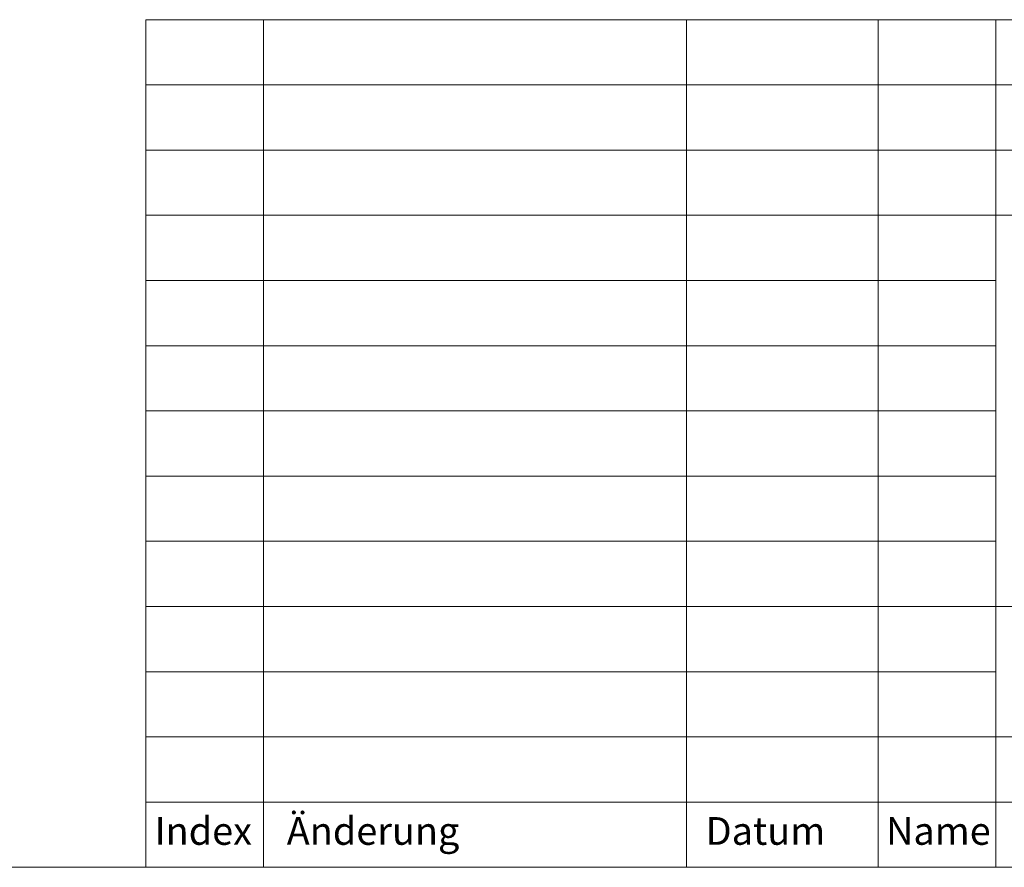
# Model space of a CAD drawing. Units: millimetres. Extents: x 0 to 10102, y 0 to 6808.
# Drawn here: x 7966 to 8649, y 1411 to 1999 of the extents above; entities that cross this region are included whole.
import ezdxf

# ---------------------------------------------------------------- set-up
doc = ezdxf.new("R2010")
doc.units = ezdxf.units.MM
doc.layers.add('1', color=7, linetype='Continuous')
doc.styles.add('CONVERTER_12', font='txt.shx', dxfattribs={"width": 0.81})
doc.styles.add('CONVERTER_13', font='txt.shx', dxfattribs={"width": 0.765})
doc.styles.add('CONVERTER_14', font='txt.shx', dxfattribs={"width": 0.9})

msp = doc.modelspace()

# ---------------------------------------------------------------- linework, layer by layer
at = {"layer": '1', "color": 0, "linetype": 'Continuous', "lineweight": 5}
for p, q in [((8053.746, 1411.206), (8053.746, 1999.275)), ((8135.22, 1999.275), (8135.22, 1411.206)), ((8428.827, 1999.275), (8428.827, 1411.206)), ((8561.837, 1999.275), (8561.837, 1411.206)), ((8643.311, 1411.206), (8643.311, 1999.275)), ((8643.311, 1954.039), (8053.746, 1954.039)), ((8643.311, 1954.039), (9107.137, 1954.039)), ((9107.137, 1908.803), (8053.746, 1908.803)), ((8643.311, 1863.567), (8053.746, 1863.567)), ((8053.746, 1818.331), (8643.311, 1818.331)), ((8053.746, 1773.094), (8643.311, 1773.094)), ((8053.746, 1727.924), (8643.311, 1727.924)), ((8053.746, 1682.622), (8643.311, 1682.622)), ((8053.746, 1637.386), (8643.311, 1637.386)), ((8053.746, 1592.15), (8643.311, 1592.15)), ((9107.137, 1592.15), (8643.311, 1592.15)), ((8053.746, 1546.914), (8643.311, 1546.914)), ((8053.746, 1501.678), (9107.137, 1501.678)), ((10031.795, 1456.442), (8053.746, 1456.442))]:
    msp.add_line(p, q, dxfattribs=at)
at = {"layer": '1', "color": 7, "linetype": 'Continuous', "lineweight": 5}
for p, q in [((10031.795, 1999.275), (8053.746, 1999.275)), ((10031.795, 1863.567), (8643.311, 1863.567)), ((10031.795, 1411.206), (2577.73, 1411.206)), ((10031.795, 1411.206), (8053.746, 1411.206))]:
    msp.add_line(p, q, dxfattribs=at)

# ---------------------------------------------------------------- texts
at = {"layer": '1', "color": 0, "lineweight": 5, "char_height": 19.2459, "line_spacing_factor": 1.320528}
for s, insert, attachment_point, style in [('Änderung', (8151.451, 1433.932), 4, 'CONVERTER_14'), ('Index', (8093.521, 1433.932), 5, 'CONVERTER_13'), ('Datum', (8483.57, 1433.932), 5, 'CONVERTER_14'), ('Name', (8603.536, 1433.932), 5, 'CONVERTER_12')]:
    msp.add_mtext(s, dxfattribs=dict(at, insert=insert, attachment_point=attachment_point, style=style))

doc.saveas('drawing.dxf')
